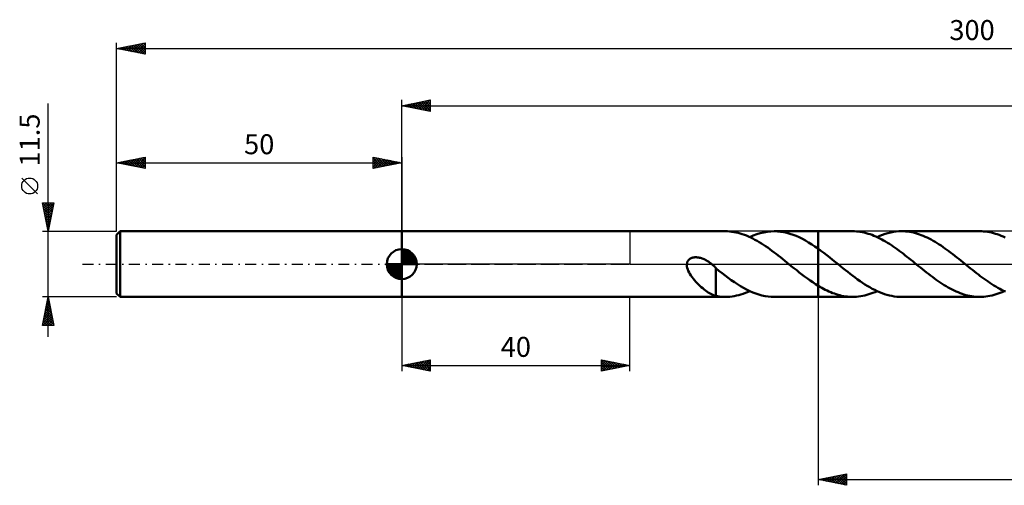
# Model space of a CAD drawing. Units: millimetres. Extents: x -17 to 356, y -39 to 43.
# Drawn here: x -17 to 156, y -39 to 43 of the extents above; entities that cross this region are included whole.
import ezdxf
from ezdxf.enums import TextEntityAlignment as Align

# ---------------------------------------------------------------- set-up
doc = ezdxf.new("R2010")
doc.units = ezdxf.units.MM
doc.header["$LTSCALE"] = 4.8
doc.linetypes.add('LONGDASH_DASH', pattern=[0.85, 0.4, -0.2, 0.05, -0.2])
for name, color, linetype in [('1', 4, 'CONTINUOUS'), ('2', 7, 'CONTINUOUS'), ('4', 2, 'LONGDASH_DASH'), ('CUT', 1, 'CONTINUOUS'), ('NOCUT', 7, 'CONTINUOUS'), ('SK1', 4, 'CONTINUOUS'), ('SK2', 7, 'CONTINUOUS'), ('SK4', 2, 'LONGDASH_DASH')]:
    doc.layers.add(name, color=color, linetype=linetype)
doc.styles.get("Standard").update_dxf_attribs({"font": 'Monospac821 BT'})

msp = doc.modelspace()

# ---------------------------------------------------------------- linework, layer by layer
at = {"layer": '1', "color": 4, "linetype": 'CONTINUOUS', "lineweight": 50}
for p, q in [((50, 5.75), (106.73, 5.75)), ((50, -5.75), (50, 5.75)), ((107.11, 5.74), (106.73, 5.75)), ((107.48, 5.72), (107.11, 5.74)), ((107.85, 5.68), (107.48, 5.72)), ((108.22, 5.62), (107.85, 5.68)), ((108.6, 5.55), (108.22, 5.62)), ((108.97, 5.47), (108.6, 5.55)), ((109.34, 5.37), (108.97, 5.47)), ((109.71, 5.25), (109.34, 5.37)), ((110.08, 5.12), (109.71, 5.25)), ((111.65, 4.99), (112.26, 5.22)), ((112.26, 5.22), (112.87, 5.41)), ((112.87, 5.41), (113.49, 5.56)), ((113.49, 5.56), (114.1, 5.66)), ((114.1, 5.66), (114.72, 5.73)), ((114.72, 5.73), (115.33, 5.75)), ((115.88, 5.73), (115.33, 5.75)), ((115.33, 5.75), (123, 5.75)), ((116.43, 5.68), (115.88, 5.73)), ((116.98, 5.6), (116.43, 5.68)), ((117.52, 5.48), (116.98, 5.6)), ((118.07, 5.33), (117.52, 5.48)), ((118.62, 5.15), (118.07, 5.33)), ((129.05, 5.75), (123, 5.75)), ((123, 5.75), (123, 5.75)), ((123, 2.71), (123, 5.75)), ((123, -5.75), (123, 5.75)), ((129.39, 5.74), (129.05, 5.75)), ((129.73, 5.72), (129.39, 5.74)), ((130.07, 5.69), (129.73, 5.72)), ((130.41, 5.65), (130.07, 5.69)), ((130.75, 5.59), (130.41, 5.65)), ((131.09, 5.51), (130.75, 5.59)), ((131.43, 5.43), (131.09, 5.51)), ((131.77, 5.33), (131.43, 5.43)), ((132.11, 5.22), (131.77, 5.33)), ((132.46, 5.1), (132.11, 5.22)), ((134.3, 5.13), (134.78, 5.29)), ((134.78, 5.29), (135.26, 5.43)), ((135.26, 5.43), (135.74, 5.54)), ((135.74, 5.54), (136.21, 5.63)), ((136.21, 5.63), (136.69, 5.7)), ((136.69, 5.7), (137.17, 5.74)), ((137.17, 5.74), (137.65, 5.75)), ((137.99, 5.74), (137.65, 5.75)), ((151.36, 5.75), (137.65, 5.75)), ((138.34, 5.72), (137.99, 5.74)), ((138.69, 5.69), (138.34, 5.72)), ((139.03, 5.64), (138.69, 5.69)), ((139.38, 5.58), (139.03, 5.64)), ((139.72, 5.51), (139.38, 5.58)), ((140.07, 5.42), (139.72, 5.51)), ((140.42, 5.32), (140.07, 5.42)), ((140.76, 5.21), (140.42, 5.32)), ((141.11, 5.08), (140.76, 5.21)), ((151.7, 5.74), (151.36, 5.75)), ((152.04, 5.72), (151.7, 5.74)), ((152.38, 5.69), (152.04, 5.72)), ((152.72, 5.65), (152.38, 5.69)), ((153.06, 5.59), (152.72, 5.65)), ((153.41, 5.51), (153.06, 5.59)), ((153.75, 5.43), (153.41, 5.51)), ((154.09, 5.33), (153.75, 5.43)), ((154.43, 5.22), (154.09, 5.33)), ((154.77, 5.1), (154.43, 5.22)), ((110.46, 4.98), (110.08, 5.12)), ((110.83, 4.82), (110.46, 4.98)), ((111.2, 4.65), (110.83, 4.82)), ((111.03, 4.73), (111.65, 4.99)), ((111.57, 4.47), (111.2, 4.65)), ((111.94, 4.27), (111.57, 4.47)), ((112.31, 4.07), (111.94, 4.27)), ((112.68, 3.85), (112.31, 4.07)), ((113.06, 3.62), (112.68, 3.85)), ((113.43, 3.38), (113.06, 3.62)), ((119.16, 4.93), (118.62, 5.15)), ((119.71, 4.69), (119.16, 4.93)), ((120.26, 4.42), (119.71, 4.69)), ((120.81, 4.13), (120.26, 4.42)), ((121.35, 3.81), (120.81, 4.13)), ((121.9, 3.46), (121.35, 3.81)), ((122.45, 3.1), (121.9, 3.46)), ((132.8, 4.97), (132.46, 5.1)), ((133.14, 4.82), (132.8, 4.97)), ((133.48, 4.67), (133.14, 4.82)), ((133.35, 4.73), (133.83, 4.94)), ((133.82, 4.5), (133.48, 4.67)), ((134.16, 4.33), (133.82, 4.5)), ((133.83, 4.94), (134.3, 5.13)), ((134.5, 4.14), (134.16, 4.33)), ((134.84, 3.94), (134.5, 4.14)), ((135.18, 3.74), (134.84, 3.94)), ((135.52, 3.53), (135.18, 3.74)), ((135.86, 3.3), (135.52, 3.53)), ((141.46, 4.94), (141.11, 5.08)), ((141.8, 4.79), (141.46, 4.94)), ((142.15, 4.63), (141.8, 4.79)), ((142.49, 4.46), (142.15, 4.63)), ((142.84, 4.28), (142.49, 4.46)), ((143.19, 4.09), (142.84, 4.28)), ((143.53, 3.89), (143.19, 4.09)), ((143.88, 3.68), (143.53, 3.89)), ((144.23, 3.46), (143.88, 3.68)), ((144.57, 3.23), (144.23, 3.46)), ((155.11, 4.97), (154.77, 5.1)), ((155.45, 4.82), (155.11, 4.97)), ((155.79, 4.67), (155.45, 4.82)), ((113.8, 3.13), (113.43, 3.38)), ((114.17, 2.88), (113.8, 3.13)), ((114.54, 2.61), (114.17, 2.88)), ((114.92, 2.34), (114.54, 2.61)), ((115.29, 2.06), (114.92, 2.34)), ((115.66, 1.78), (115.29, 2.06)), ((116.03, 1.49), (115.66, 1.78)), ((123, 2.71), (122.45, 3.1)), ((123.51, 2.34), (123, 2.71)), ((123, 2.71), (123, 2.71)), ((123, 2.71), (123, 2.71)), ((123, 2.71), (123, 2.71)), ((124.02, 1.96), (123.51, 2.34)), ((124.53, 1.56), (124.02, 1.96)), ((136.2, 3.07), (135.86, 3.3)), ((136.54, 2.84), (136.2, 3.07)), ((136.88, 2.59), (136.54, 2.84)), ((137.22, 2.35), (136.88, 2.59)), ((137.56, 2.09), (137.22, 2.35)), ((137.9, 1.83), (137.56, 2.09)), ((138.24, 1.57), (137.9, 1.83)), ((144.92, 2.99), (144.57, 3.23)), ((145.26, 2.75), (144.92, 2.99)), ((145.61, 2.5), (145.26, 2.75)), ((145.96, 2.24), (145.61, 2.5)), ((146.3, 1.98), (145.96, 2.24)), ((146.65, 1.72), (146.3, 1.98)), ((99.99, -0.21), (100, 0)), ((100, 0), (100.02, 0.11)), ((100.02, 0.11), (100.04, 0.22)), ((100.04, 0.22), (100.07, 0.32)), ((100.07, 0.32), (100.11, 0.43)), ((100.11, 0.43), (100.17, 0.52)), ((100.17, 0.52), (100.23, 0.62)), ((100.23, 0.62), (100.29, 0.7)), ((100.29, 0.7), (100.37, 0.78)), ((100.37, 0.78), (100.45, 0.85)), ((100.45, 0.85), (100.54, 0.92)), ((100.54, 0.92), (100.64, 0.97)), ((100.64, 0.97), (100.74, 1.02)), ((100.74, 1.02), (100.84, 1.07)), ((100.84, 1.07), (100.94, 1.1)), ((100.94, 1.1), (101.05, 1.13)), ((101.05, 1.13), (101.16, 1.16)), ((101.16, 1.16), (101.28, 1.18)), ((101.28, 1.18), (101.41, 1.19)), ((101.41, 1.19), (101.53, 1.19)), ((101.67, 1.19), (101.53, 1.19)), ((101.8, 1.18), (101.67, 1.19)), ((101.94, 1.17), (101.8, 1.18)), ((102.08, 1.15), (101.94, 1.17)), ((102.23, 1.12), (102.08, 1.15)), ((102.38, 1.08), (102.23, 1.12)), ((102.54, 1.03), (102.38, 1.08)), ((102.69, 0.98), (102.54, 1.03)), ((102.85, 0.92), (102.69, 0.98)), ((103.01, 0.85), (102.85, 0.92)), ((103.16, 0.78), (103.01, 0.85)), ((103.31, 0.7), (103.16, 0.78)), ((103.46, 0.62), (103.31, 0.7)), ((103.61, 0.53), (103.46, 0.62)), ((103.76, 0.44), (103.61, 0.53)), ((103.9, 0.34), (103.76, 0.44)), ((104.04, 0.24), (103.9, 0.34)), ((104.18, 0.14), (104.04, 0.24)), ((104.21, 0.11), (104.18, 0.14)), ((104.24, 0.09), (104.21, 0.11)), ((104.27, 0.07), (104.24, 0.09)), ((104.3, 0.05), (104.27, 0.07)), ((104.33, 0.02), (104.3, 0.05)), ((104.35, 0), (104.33, 0.02)), ((104.46, -0.09), (104.35, 0)), ((116.4, 1.2), (116.03, 1.49)), ((116.78, 0.9), (116.4, 1.2)), ((117.15, 0.6), (116.78, 0.9)), ((117.52, 0.3), (117.15, 0.6)), ((117.89, 0), (117.52, 0.3)), ((117.96, -0.06), (117.89, 0)), ((125.05, 1.16), (124.53, 1.56)), ((125.56, 0.75), (125.05, 1.16)), ((126.07, 0.34), (125.56, 0.75)), ((126.5, -0.01), (126.07, 0.34)), ((138.58, 1.3), (138.24, 1.57)), ((138.92, 1.03), (138.58, 1.3)), ((139.26, 0.76), (138.92, 1.03)), ((139.6, 0.49), (139.26, 0.76)), ((139.94, 0.21), (139.6, 0.49)), ((140.28, -0.06), (139.94, 0.21)), ((147, 1.45), (146.65, 1.72)), ((147.34, 1.17), (147, 1.45)), ((147.69, 0.9), (147.34, 1.17)), ((148.04, 0.62), (147.69, 0.9)), ((148.38, 0.34), (148.04, 0.62)), ((148.72, 0.06), (148.38, 0.34)), ((149.06, -0.21), (148.72, 0.06)), ((100.01, -0.44), (99.99, -0.21)), ((100.06, -0.68), (100.01, -0.44)), ((100.14, -0.93), (100.06, -0.68)), ((100.25, -1.19), (100.14, -0.93)), ((100.38, -1.46), (100.25, -1.19)), ((100.53, -1.73), (100.38, -1.46)), ((104.57, -0.18), (104.46, -0.09)), ((104.67, -0.27), (104.57, -0.18)), ((104.78, -0.36), (104.67, -0.27)), ((104.88, -0.45), (104.78, -0.36)), ((104.98, -0.55), (104.88, -0.45)), ((105.08, -0.64), (104.98, -0.55)), ((105.08, -2.42), (105.08, -0.64)), ((105.62, -1.16), (105.08, -0.72)), ((106.16, -1.58), (105.62, -1.16)), ((106.7, -2), (106.16, -1.58)), ((118.03, -0.11), (117.96, -0.06)), ((118.1, -0.17), (118.03, -0.11)), ((118.17, -0.22), (118.1, -0.17)), ((118.24, -0.28), (118.17, -0.22)), ((118.31, -0.34), (118.24, -0.28)), ((118.78, -0.71), (118.31, -0.34)), ((119.25, -1.09), (118.78, -0.71)), ((119.71, -1.46), (119.25, -1.09)), ((120.18, -1.82), (119.71, -1.46)), ((126.93, -0.35), (126.5, -0.01)), ((127.36, -0.7), (126.93, -0.35)), ((127.79, -1.04), (127.36, -0.7)), ((128.21, -1.38), (127.79, -1.04)), ((128.64, -1.72), (128.21, -1.38)), ((129.07, -2.04), (128.64, -1.72)), ((140.62, -0.34), (140.28, -0.06)), ((140.97, -0.62), (140.62, -0.34)), ((141.32, -0.9), (140.97, -0.62)), ((141.66, -1.17), (141.32, -0.9)), ((142.01, -1.45), (141.66, -1.17)), ((142.36, -1.72), (142.01, -1.45)), ((142.7, -1.98), (142.36, -1.72)), ((149.4, -0.49), (149.06, -0.21)), ((149.74, -0.76), (149.4, -0.49)), ((150.08, -1.03), (149.74, -0.76)), ((150.43, -1.3), (150.08, -1.03)), ((150.77, -1.57), (150.43, -1.3)), ((151.11, -1.83), (150.77, -1.57)), ((100.71, -2), (100.53, -1.73)), ((100.9, -2.28), (100.71, -2)), ((101.11, -2.55), (100.9, -2.28)), ((101.34, -2.82), (101.11, -2.55)), ((101.57, -3.09), (101.34, -2.82)), ((101.81, -3.34), (101.57, -3.09)), ((102.05, -3.58), (101.81, -3.34)), ((105.08, -2.42), (105.08, -2.41)), ((105.08, -2.41), (105.08, -2.41)), ((105.08, -2.41), (105.08, -2.41)), ((105.08, -5.59), (105.08, -2.41)), ((105.08, -2.42), (105.08, -2.42)), ((105.08, -2.42), (105.08, -2.42)), ((105.08, -2.42), (105.08, -2.42)), ((107.24, -2.4), (106.7, -2)), ((107.78, -2.79), (107.24, -2.4)), ((108.32, -3.17), (107.78, -2.79)), ((108.86, -3.52), (108.32, -3.17)), ((120.65, -2.18), (120.18, -1.82)), ((121.12, -2.52), (120.65, -2.18)), ((121.59, -2.86), (121.12, -2.52)), ((122.06, -3.18), (121.59, -2.86)), ((122.53, -3.49), (122.06, -3.18)), ((129.5, -2.36), (129.07, -2.04)), ((129.93, -2.68), (129.5, -2.36)), ((130.36, -2.98), (129.93, -2.68)), ((130.79, -3.27), (130.36, -2.98)), ((131.21, -3.55), (130.79, -3.27)), ((143.05, -2.24), (142.7, -1.98)), ((143.4, -2.5), (143.05, -2.24)), ((143.74, -2.75), (143.4, -2.5)), ((144.09, -2.99), (143.74, -2.75)), ((144.44, -3.23), (144.09, -2.99)), ((144.78, -3.45), (144.44, -3.23)), ((151.45, -2.09), (151.11, -1.83)), ((151.79, -2.34), (151.45, -2.09)), ((152.13, -2.59), (151.79, -2.34)), ((152.47, -2.84), (152.13, -2.59)), ((152.81, -3.07), (152.47, -2.84)), ((153.15, -3.3), (152.81, -3.07)), ((153.49, -3.52), (153.15, -3.3)), ((102.29, -3.81), (102.05, -3.58)), ((102.53, -4.03), (102.29, -3.81)), ((102.77, -4.24), (102.53, -4.03)), ((103.01, -4.44), (102.77, -4.24)), ((103.25, -4.62), (103.01, -4.44)), ((103.49, -4.8), (103.25, -4.62)), ((103.73, -4.96), (103.49, -4.8)), ((103.96, -5.1), (103.73, -4.96)), ((104.19, -5.23), (103.96, -5.1)), ((109.4, -3.86), (108.86, -3.52)), ((109.94, -4.17), (109.4, -3.86)), ((109.86, -5.2), (110.25, -5.06)), ((110.48, -4.46), (109.94, -4.17)), ((110.25, -5.06), (110.64, -4.9)), ((111.02, -4.72), (110.48, -4.46)), ((110.64, -4.9), (111.03, -4.73)), ((111.56, -4.96), (111.02, -4.72)), ((112.1, -5.16), (111.56, -4.96)), ((112.64, -5.34), (112.1, -5.16)), ((123, -3.79), (122.53, -3.49)), ((123, -3.79), (123, -3.79)), ((123.32, -3.98), (123, -3.79)), ((123, -5.75), (123, -3.79)), ((123.64, -4.16), (123.32, -3.98)), ((123.95, -4.33), (123.64, -4.16)), ((124.27, -4.5), (123.95, -4.33)), ((124.59, -4.65), (124.27, -4.5)), ((124.91, -4.8), (124.59, -4.65)), ((125.23, -4.94), (124.91, -4.8)), ((125.55, -5.07), (125.23, -4.94)), ((125.86, -5.18), (125.55, -5.07)), ((131.64, -3.82), (131.21, -3.55)), ((132.07, -4.07), (131.64, -3.82)), ((131.92, -5.29), (132.27, -5.17)), ((132.5, -4.31), (132.07, -4.07)), ((132.27, -5.17), (132.63, -5.03)), ((132.93, -4.53), (132.5, -4.31)), ((132.63, -5.03), (132.99, -4.89)), ((133.36, -4.73), (132.93, -4.53)), ((132.99, -4.89), (133.35, -4.73)), ((133.79, -4.92), (133.36, -4.73)), ((134.22, -5.09), (133.79, -4.92)), ((134.64, -5.24), (134.22, -5.09)), ((145.13, -3.67), (144.78, -3.45)), ((145.47, -3.89), (145.13, -3.67)), ((145.82, -4.09), (145.47, -3.89)), ((146.17, -4.28), (145.82, -4.09)), ((146.51, -4.46), (146.17, -4.28)), ((146.86, -4.63), (146.51, -4.46)), ((147.21, -4.79), (146.86, -4.63)), ((147.55, -4.94), (147.21, -4.79)), ((147.9, -5.08), (147.55, -4.94)), ((148.25, -5.21), (147.9, -5.08)), ((153.83, -3.74), (153.49, -3.52)), ((154.17, -3.94), (153.83, -3.74)), ((154.51, -4.14), (154.17, -3.94)), ((154.23, -5.29), (154.59, -5.17)), ((154.85, -4.33), (154.51, -4.14)), ((154.59, -5.17), (154.94, -5.03)), ((155.19, -4.5), (154.85, -4.33)), ((154.94, -5.03), (155.3, -4.89)), ((155.53, -4.67), (155.19, -4.5)), ((155.3, -4.89), (155.66, -4.73)), ((155.87, -4.82), (155.53, -4.67)), ((50, -5.75), (106.73, -5.75)), ((104.41, -5.33), (104.19, -5.23)), ((104.64, -5.43), (104.41, -5.33)), ((104.86, -5.51), (104.64, -5.43)), ((105.08, -5.58), (104.86, -5.51)), ((105.35, -5.64), (105.08, -5.59)), ((105.63, -5.68), (105.35, -5.64)), ((105.9, -5.71), (105.63, -5.68)), ((106.18, -5.73), (105.9, -5.71)), ((106.46, -5.75), (106.18, -5.73)), ((106.73, -5.75), (106.46, -5.75)), ((106.73, -5.75), (107.13, -5.74)), ((107.13, -5.74), (107.52, -5.72)), ((107.52, -5.72), (107.91, -5.67)), ((107.91, -5.67), (108.3, -5.61)), ((108.3, -5.61), (108.69, -5.53)), ((108.69, -5.53), (109.08, -5.44)), ((109.08, -5.44), (109.47, -5.33)), ((109.47, -5.33), (109.86, -5.2)), ((113.17, -5.49), (112.64, -5.34)), ((113.71, -5.6), (113.17, -5.49)), ((114.25, -5.68), (113.71, -5.6)), ((114.79, -5.73), (114.25, -5.68)), ((115.33, -5.75), (114.79, -5.73)), ((115.33, -5.75), (123, -5.75)), ((123, -5.75), (123, -5.75)), ((123, -5.75), (129.05, -5.75)), ((126.18, -5.29), (125.86, -5.18)), ((126.5, -5.38), (126.18, -5.29)), ((126.82, -5.47), (126.5, -5.38)), ((127.14, -5.54), (126.82, -5.47)), ((127.46, -5.61), (127.14, -5.54)), ((127.77, -5.66), (127.46, -5.61)), ((128.09, -5.7), (127.77, -5.66)), ((128.41, -5.73), (128.09, -5.7)), ((128.73, -5.75), (128.41, -5.73)), ((129.05, -5.75), (128.73, -5.75)), ((129.05, -5.75), (129.41, -5.74)), ((129.41, -5.74), (129.77, -5.72)), ((129.77, -5.72), (130.12, -5.69)), ((130.12, -5.69), (130.48, -5.63)), ((130.48, -5.63), (130.84, -5.57)), ((130.84, -5.57), (131.2, -5.49)), ((131.2, -5.49), (131.56, -5.4)), ((131.56, -5.4), (131.92, -5.29)), ((135.07, -5.38), (134.64, -5.24)), ((135.5, -5.49), (135.07, -5.38)), ((135.93, -5.58), (135.5, -5.49)), ((136.36, -5.66), (135.93, -5.58)), ((136.79, -5.71), (136.36, -5.66)), ((137.22, -5.74), (136.79, -5.71)), ((137.65, -5.75), (137.22, -5.74)), ((137.65, -5.75), (151.36, -5.75)), ((148.59, -5.32), (148.25, -5.21)), ((148.94, -5.42), (148.59, -5.32)), ((149.29, -5.51), (148.94, -5.42)), ((149.63, -5.58), (149.29, -5.51)), ((149.98, -5.64), (149.63, -5.58)), ((150.32, -5.69), (149.98, -5.64)), ((150.67, -5.72), (150.32, -5.69)), ((151.02, -5.74), (150.67, -5.72)), ((151.36, -5.75), (151.02, -5.74)), ((151.36, -5.75), (151.72, -5.74)), ((151.72, -5.74), (152.08, -5.72)), ((152.08, -5.72), (152.44, -5.69)), ((152.44, -5.69), (152.79, -5.63)), ((152.79, -5.63), (153.15, -5.57)), ((153.15, -5.57), (153.51, -5.49)), ((153.51, -5.49), (153.87, -5.4)), ((153.87, -5.4), (154.23, -5.29))]:
    msp.add_line(p, q, dxfattribs=at)
at = {"layer": '2', "color": 7, "linetype": 'CONTINUOUS', "lineweight": 25}
for p, q in [((50, 5.75), (50, 28.75)), ((50, 27.75), (55, 28.75)), ((50, 27.75), (300, 27.75)), ((55, 26.75), (50, 27.75)), ((50.14, 27.72), (50.22, 27.79)), ((50.21, 27.79), (50.31, 27.69)), ((50.5, 27.65), (50.75, 27.9)), ((50.56, 27.86), (50.84, 27.58)), ((50.85, 27.58), (51.28, 28.01)), ((50.92, 27.93), (51.37, 27.48)), ((51.2, 27.51), (51.81, 28.11)), ((51.27, 28), (51.91, 27.37)), ((51.56, 27.44), (52.34, 28.22)), ((51.62, 28.07), (52.44, 27.26)), ((51.91, 27.37), (52.87, 28.32)), ((51.98, 28.15), (52.97, 27.16)), ((52.27, 27.3), (53.4, 28.43)), ((52.33, 28.22), (53.5, 27.05)), ((52.62, 27.23), (53.93, 28.54)), ((52.68, 28.29), (54.03, 26.94)), ((52.97, 27.16), (54.46, 28.64)), ((53.04, 28.36), (54.56, 26.84)), ((53.33, 27.08), (54.99, 28.75)), ((53.39, 28.43), (55, 26.82)), ((53.68, 27.01), (55, 28.33)), ((53.75, 28.5), (55, 27.24)), ((54.03, 26.94), (55, 27.91)), ((54.1, 28.57), (55, 27.67)), ((54.45, 28.64), (55, 28.09)), ((54.81, 28.71), (55, 28.52)), ((55, 28.75), (55, 26.75)), ((54.39, 26.87), (55, 27.49)), ((54.74, 26.8), (55, 27.06)), ((50, -5.75), (50, -18.75)), ((90, -18.75), (90, -5.75)), ((123, -5.75), (123, -38.75)), ((50, -17.75), (55, -16.75)), ((51.9, -18.13), (52.85, -17.18)), ((52.25, -18.2), (53.38, -17.07)), ((52.55, -17.24), (53.82, -18.51)), ((52.61, -18.27), (53.91, -16.97)), ((52.9, -17.17), (54.35, -18.62)), ((52.96, -18.34), (54.44, -16.86)), ((53.25, -17.1), (54.88, -18.73)), ((53.31, -18.41), (54.97, -16.76)), ((53.61, -17.03), (55, -18.42)), ((53.67, -18.48), (55, -17.15)), ((53.96, -16.96), (55, -18)), ((54.31, -16.89), (55, -17.57)), ((54.67, -16.82), (55, -17.15)), ((55, -16.75), (55, -18.75)), ((85, -18.75), (85, -16.75)), ((85, -16.75), (90, -17.75)), ((85, -16.76), (86.66, -18.42)), ((85, -16.84), (85.08, -16.77)), ((85, -17.27), (85.43, -16.84)), ((85, -17.69), (85.79, -16.91)), ((85, -18.12), (86.14, -16.98)), ((85, -18.54), (86.49, -17.05)), ((85, -17.18), (86.31, -18.49)), ((85.27, -18.7), (86.85, -17.12)), ((85.52, -16.85), (87.02, -18.35)), ((85.8, -18.59), (87.2, -17.19)), ((86.05, -16.96), (87.37, -18.28)), ((86.33, -18.48), (87.55, -17.26)), ((86.58, -17.07), (87.72, -18.21)), ((87.11, -17.17), (88.08, -18.14)), ((50, -17.75), (90, -17.75)), ((55, -18.75), (50, -17.75)), ((50.07, -17.74), (50.11, -17.77)), ((50.13, -17.78), (50.2, -17.71)), ((50.42, -17.67), (50.64, -17.88)), ((50.48, -17.85), (50.73, -17.61)), ((50.78, -17.59), (51.17, -17.98)), ((50.84, -17.92), (51.26, -17.5)), ((51.13, -17.52), (51.7, -18.09)), ((51.19, -17.99), (51.79, -17.39)), ((51.49, -17.45), (52.23, -18.2)), ((51.54, -18.06), (52.32, -17.29)), ((51.84, -17.38), (52.76, -18.3)), ((52.19, -17.31), (53.29, -18.41)), ((54.02, -18.55), (55, -17.57)), ((54.37, -18.63), (55, -18)), ((54.73, -18.7), (55, -18.42)), ((85, -17.61), (85.95, -18.56)), ((90, -17.75), (85, -18.75)), ((85, -18.03), (85.6, -18.63)), ((85, -18.45), (85.25, -18.7)), ((86.86, -18.38), (87.91, -17.33)), ((87.39, -18.27), (88.26, -17.4)), ((87.64, -17.28), (88.43, -18.06)), ((87.92, -18.17), (88.61, -17.47)), ((88.17, -17.39), (88.78, -17.99)), ((88.45, -18.06), (88.97, -17.54)), ((88.7, -17.49), (89.14, -17.92)), ((88.98, -17.95), (89.32, -17.61)), ((89.23, -17.6), (89.49, -17.85)), ((89.51, -17.85), (89.67, -17.69)), ((89.77, -17.7), (89.84, -17.78)), ((123, -37.75), (128, -36.75)), ((123, -37.75), (300, -37.75)), ((128, -38.75), (123, -37.75)), ((123.2, -37.79), (123.3, -37.69)), ((123.32, -37.69), (123.49, -37.85)), ((123.56, -37.86), (123.83, -37.58)), ((123.68, -37.61), (124.02, -37.95)), ((123.91, -37.93), (124.36, -37.48)), ((124.03, -37.54), (124.55, -38.06)), ((124.26, -38), (124.89, -37.37)), ((124.38, -37.47), (125.08, -38.17)), ((124.62, -38.07), (125.42, -37.27)), ((124.74, -37.4), (125.61, -38.27)), ((124.97, -38.14), (125.95, -37.16)), ((125.09, -37.33), (126.14, -38.38)), ((125.32, -38.21), (126.48, -37.05)), ((125.44, -37.26), (126.67, -38.48)), ((125.68, -38.29), (127.02, -36.95)), ((125.8, -37.19), (127.2, -38.59)), ((126.03, -38.36), (127.55, -36.84)), ((126.15, -37.12), (127.73, -38.7)), ((126.38, -38.43), (128, -36.81)), ((126.51, -37.05), (128, -38.54)), ((126.74, -38.5), (128, -37.23)), ((126.86, -36.98), (128, -38.12)), ((127.09, -38.57), (128, -37.66)), ((127.21, -36.91), (128, -37.69)), ((127.57, -36.84), (128, -37.27)), ((127.92, -36.77), (128, -36.85)), ((128, -36.75), (128, -38.75)), ((127.44, -38.64), (128, -38.08)), ((127.8, -38.71), (128, -38.51))]:
    msp.add_line(p, q, dxfattribs=at)
at = {"layer": '4', "color": 2, "linetype": 'LONGDASH_DASH', "lineweight": 25}
msp.add_line((50, 0), (300, 0), dxfattribs=at)
at = {"layer": 'CUT', "color": 1, "linetype": 'CONTINUOUS', "lineweight": 25}
for p, q in [((297.32, 5.75), (123, 5.75)), ((123, 5.75), (123, 0)), ((123, 0), (300, 0))]:
    msp.add_line(p, q, dxfattribs=at)
at = {"layer": 'NOCUT', "color": 7, "linetype": 'CONTINUOUS', "lineweight": 25}
for p, q in [((50, 0), (50, 5.75)), ((50, 5.75), (90, 5.75)), ((123, 5.75), (90, 5.75)), ((90, 5.75), (90, 0)), ((123, 0), (123, 5.75)), ((123, 5.75), (123, 5.75)), ((123, 5.75), (123, 0)), ((123, 5.75), (123, 0)), ((90, 0), (50, 0)), ((90, 0), (123, 0))]:
    msp.add_line(p, q, dxfattribs=at)
at = {"layer": 'SK1', "color": 4, "linetype": 'CONTINUOUS', "lineweight": 50}
for p, q in [((0.6, 5.75), (0, 5.15)), ((50, 5.75), (0.6, 5.75)), ((0.6, 5.75), (0.6, -5.75)), ((0, 5.15), (0, -5.15)), ((50, 0), (50, 2.62)), ((50, 2.56), (50.07, 2.62)), ((50, 2.19), (50.41, 2.59)), ((50, 2.56), (52.56, 0)), ((50, 1.81), (50.71, 2.53)), ((50, 1.44), (50.99, 2.43)), ((50, 1.07), (51.24, 2.31)), ((50, 2.19), (52.19, 0)), ((50, 0.7), (51.47, 2.17)), ((50, 0.33), (51.68, 2.01)), ((50, 1.81), (51.81, 0)), ((50.04, 0), (51.88, 1.83)), ((50.32, 2.6), (52.6, 0.32)), ((50.8, 2.5), (52.5, 0.8)), ((51.56, 2.11), (52.11, 1.56)), ((50, 0), (47.38, 0)), ((47.38, -0.07), (47.44, 0)), ((47.41, -0.41), (47.81, 0)), ((47.47, -0.71), (48.19, 0)), ((47.57, -0.99), (48.56, 0)), ((47.69, -1.24), (48.93, 0)), ((47.73, 0), (50, -2.27)), ((47.83, -1.47), (49.3, 0)), ((47.99, -1.68), (49.67, 0)), ((48.1, 0), (50, -1.9)), ((48.47, 0), (50, -1.53)), ((48.84, 0), (50, -1.16)), ((49.22, 0), (50, -0.78)), ((49.59, 0), (50, -0.41)), ((49.96, 0), (50, -0.04)), ((50, 1.44), (51.44, 0)), ((50, 1.07), (51.07, 0)), ((50, 0.7), (50.7, 0)), ((50, 0.33), (50.33, 0)), ((50, 0), (52.62, 0)), ((50, -2.62), (50, 0)), ((50.41, 0), (52.05, 1.64)), ((50.78, 0), (52.21, 1.42)), ((51.16, 0), (52.34, 1.19)), ((51.53, 0), (52.45, 0.93)), ((51.9, 0), (52.54, 0.65)), ((52.27, 0), (52.6, 0.33)), ((47.38, -0.02), (49.98, -2.62)), ((47.41, -0.42), (49.58, -2.59)), ((47.55, -0.93), (49.07, -2.45)), ((48.17, -1.88), (50, -0.04)), ((48.36, -2.05), (50, -0.41)), ((48.58, -2.21), (50, -0.78)), ((48.81, -2.34), (50, -1.16)), ((49.07, -2.45), (50, -1.53)), ((49.35, -2.54), (50, -1.9)), ((49.67, -2.6), (50, -2.27)), ((0, -5.15), (0.6, -5.75)), ((0.6, -5.75), (50, -5.75))]:
    msp.add_line(p, q, dxfattribs=at)
for start, end in [(90, 180), (0, 90), (180, 270), (270, 0)]:
    msp.add_arc((50, 0), 2.62, start, end, dxfattribs=at)
at = {"layer": 'SK2', "color": 7, "linetype": 'CONTINUOUS', "lineweight": 25}
for p, q in [((0, 11.5), (0, 38.75)), ((0, 37.75), (5, 38.75)), ((1, 37.55), (1.5, 38.05)), ((1.35, 37.48), (2.03, 38.16)), ((1.47, 38.04), (2.21, 37.31)), ((1.71, 37.41), (2.56, 38.26)), ((1.83, 38.12), (2.74, 37.2)), ((2.06, 37.34), (3.09, 38.37)), ((2.18, 38.19), (3.27, 37.1)), ((2.41, 37.27), (3.62, 38.47)), ((2.53, 38.26), (3.8, 36.99)), ((2.77, 37.2), (4.15, 38.58)), ((2.89, 38.33), (4.33, 36.88)), ((3.12, 37.13), (4.68, 38.69)), ((3.24, 38.4), (4.86, 36.78)), ((3.47, 37.06), (5, 38.58)), ((3.59, 38.47), (5, 37.06)), ((3.83, 36.98), (5, 38.16)), ((3.95, 38.54), (5, 37.49)), ((4.3, 38.61), (5, 37.91)), ((4.65, 38.68), (5, 38.34)), ((5, 38.75), (5, 36.75)), ((0, 37.75), (300, 37.75)), ((5, 36.75), (0, 37.75)), ((0.06, 37.76), (0.09, 37.73)), ((0.29, 37.69), (0.44, 37.84)), ((0.41, 37.83), (0.62, 37.63)), ((0.65, 37.62), (0.97, 37.94)), ((0.77, 37.9), (1.15, 37.52)), ((1.12, 37.97), (1.68, 37.41)), ((4.18, 36.91), (5, 37.73)), ((4.54, 36.84), (5, 37.31)), ((4.89, 36.77), (5, 36.88)), ((-12, -12.75), (-12, 28.15)), ((0, 5.75), (0, 18.75)), ((0, 17.75), (5, 18.75)), ((0, 17.75), (50, 17.75)), ((5, 16.75), (0, 17.75)), ((0.01, 17.75), (0.01, 17.75)), ((0.24, 17.7), (0.37, 17.82)), ((0.36, 17.82), (0.54, 17.64)), ((0.6, 17.63), (0.9, 17.93)), ((0.72, 17.89), (1.07, 17.54)), ((0.95, 17.56), (1.43, 18.04)), ((1.07, 17.96), (1.61, 17.43)), ((1.3, 17.49), (1.96, 18.14)), ((1.42, 18.04), (2.14, 17.32)), ((1.66, 17.42), (2.49, 18.25)), ((1.78, 18.11), (2.67, 17.22)), ((2.01, 17.35), (3.02, 18.35)), ((2.13, 18.18), (3.2, 17.11)), ((2.36, 17.28), (3.55, 18.46)), ((2.48, 18.25), (3.73, 17.01)), ((2.72, 17.21), (4.08, 18.57)), ((2.84, 18.32), (4.26, 16.9)), ((3.07, 17.14), (4.61, 18.67)), ((3.19, 18.39), (4.79, 16.79)), ((3.43, 17.07), (5, 18.64)), ((3.54, 18.46), (5, 17)), ((3.78, 16.99), (5, 18.22)), ((3.9, 18.53), (5, 17.43)), ((4.13, 16.92), (5, 17.79)), ((4.25, 18.6), (5, 17.85)), ((4.49, 16.85), (5, 17.37)), ((4.61, 18.67), (5, 18.28)), ((4.96, 18.74), (5, 18.7)), ((5, 18.75), (5, 16.75)), ((45, 16.75), (45, 18.75)), ((45, 18.75), (50, 17.75)), ((45, 18.33), (45.35, 18.68)), ((45, 17.91), (45.7, 18.61)), ((45, 18.58), (46.52, 17.05)), ((45, 17.49), (46.05, 18.54)), ((45, 17.06), (46.41, 18.47)), ((45, 18.15), (46.17, 16.98)), ((50, 17.75), (45, 16.75)), ((45, 17.73), (45.81, 16.91)), ((45, 17.3), (45.46, 16.84)), ((45.14, 16.78), (46.76, 18.4)), ((45.31, 18.69), (46.88, 17.13)), ((45.67, 16.88), (47.11, 18.33)), ((45.84, 18.58), (47.23, 17.2)), ((46.2, 16.99), (47.47, 18.26)), ((46.37, 18.48), (47.58, 17.27)), ((46.73, 17.1), (47.82, 18.19)), ((46.9, 18.37), (47.94, 17.34)), ((47.26, 17.2), (48.17, 18.12)), ((47.43, 18.26), (48.29, 17.41)), ((47.79, 17.31), (48.53, 18.04)), ((47.96, 18.16), (48.64, 17.48)), ((48.32, 17.42), (48.88, 17.97)), ((48.49, 18.05), (49, 17.55)), ((48.85, 17.52), (49.24, 17.9)), ((49.03, 17.95), (49.35, 17.62)), ((49.38, 17.63), (49.59, 17.83)), ((49.56, 17.84), (49.7, 17.69)), ((49.91, 17.73), (49.94, 17.76)), ((50, 18.75), (50, 5.75)), ((4.84, 16.78), (5, 16.94)), ((45, 16.88), (45.11, 16.77)), ((-13.85, 12.28), (-16.65, 15.07)), ((-12, 5.75), (-13, 10.75)), ((-13, 10.75), (-11, 10.75)), ((-12.99, 10.75), (-11.33, 9.09)), ((-12.94, 10.46), (-12.65, 10.75)), ((-12.87, 10.1), (-12.22, 10.75)), ((-12.8, 9.75), (-11.8, 10.75)), ((-12.73, 9.4), (-11.37, 10.75)), ((-12.66, 9.04), (-11.01, 10.69)), ((-12.56, 10.75), (-11.26, 9.45)), ((-12.14, 10.75), (-11.19, 9.8)), ((-11, 10.75), (-12, 5.75)), ((-11.71, 10.75), (-11.12, 10.15)), ((-11.29, 10.75), (-11.05, 10.51)), ((-12.9, 10.23), (-11.4, 8.74)), ((-12.79, 9.7), (-11.47, 8.39)), ((-12.68, 9.17), (-11.54, 8.03)), ((-12.59, 8.69), (-11.12, 10.16)), ((-12.58, 8.64), (-11.61, 7.68)), ((-12.52, 8.34), (-11.22, 9.63)), ((-12.45, 7.98), (-11.33, 9.1)), ((-12.47, 8.11), (-11.68, 7.33)), ((-12.38, 7.63), (-11.44, 8.57)), ((-12.37, 7.58), (-11.76, 6.97)), ((-12.3, 7.27), (-11.54, 8.04)), ((-12.26, 7.05), (-11.83, 6.62)), ((-12.23, 6.92), (-11.65, 7.51)), ((-12.16, 6.57), (-11.75, 6.98)), ((-13, 5.75), (0, 5.75)), ((-12.15, 6.52), (-11.9, 6.27)), ((-12.09, 6.21), (-11.86, 6.45)), ((-12.05, 5.99), (-11.97, 5.91)), ((-12.02, 5.86), (-11.97, 5.92)), ((-12, -5.75), (-13, -5.75)), ((-13, -10.75), (-12, -5.75)), ((-12.27, -7.12), (-11.82, -6.66)), ((-12.23, -6.89), (-11.66, -7.46)), ((-12.17, -6.59), (-11.89, -6.31)), ((-12.16, -6.53), (-11.76, -6.93)), ((-12.09, -6.18), (-11.87, -6.4)), ((-12.06, -6.06), (-11.96, -5.96)), ((-12.02, -5.83), (-11.98, -5.87)), ((0, -5.75), (-12, -5.75)), ((-12, -5.75), (-11, -10.75)), ((-12.8, -9.77), (-11.46, -8.43)), ((-12.7, -9.24), (-11.53, -8.08)), ((-12.59, -8.71), (-11.61, -7.72)), ((-12.51, -8.3), (-11.23, -9.58)), ((-12.49, -8.18), (-11.68, -7.37)), ((-12.44, -7.95), (-11.34, -9.05)), ((-12.38, -7.65), (-11.75, -7.02)), ((-12.37, -7.6), (-11.45, -8.52)), ((-12.3, -7.24), (-11.55, -7.99)), ((-12.93, -10.75), (-11.32, -9.14)), ((-12.91, -10.3), (-11.39, -8.78)), ((-12.86, -10.07), (-12.18, -10.75)), ((-12.79, -9.72), (-11.76, -10.75)), ((-12.72, -9.36), (-11.34, -10.75)), ((-12.65, -9.01), (-11.02, -10.64)), ((-12.58, -8.66), (-11.13, -10.11)), ((-12.51, -10.75), (-11.25, -9.49)), ((-12.09, -10.75), (-11.18, -9.85)), ((-11.66, -10.75), (-11.11, -10.2)), ((-11, -10.75), (-13, -10.75)), ((-12.93, -10.42), (-12.61, -10.75)), ((-11.24, -10.75), (-11.04, -10.55))]:
    msp.add_line(p, q, dxfattribs=at)
msp.add_circle((-15.25, 13.68), 1.4, dxfattribs=at)
at = {"layer": 'SK4', "color": 2, "linetype": 'LONGDASH_DASH', "lineweight": 25}
msp.add_line((-6, 0), (306, 0), dxfattribs=at)

# ---------------------------------------------------------------- texts
at = {"layer": '2', "color": 7, "linetype": 'CONTINUOUS', "lineweight": 25}
msp.add_text('40', height=3.5, dxfattribs=at).set_placement((70, -16.25), align=Align.CENTER)
at = {"layer": 'SK2', "color": 7, "linetype": 'CONTINUOUS', "lineweight": 25}
for s, p in [('300', (150, 39.25)), ('50', (25, 19.25))]:
    msp.add_text(s, height=3.5, dxfattribs=at).set_placement(p, align=Align.CENTER)
msp.add_text('11.5', height=3.5, rotation=90, dxfattribs=at).set_placement((-13.5, 21.73), align=Align.CENTER)

doc.saveas('drawing.dxf')
